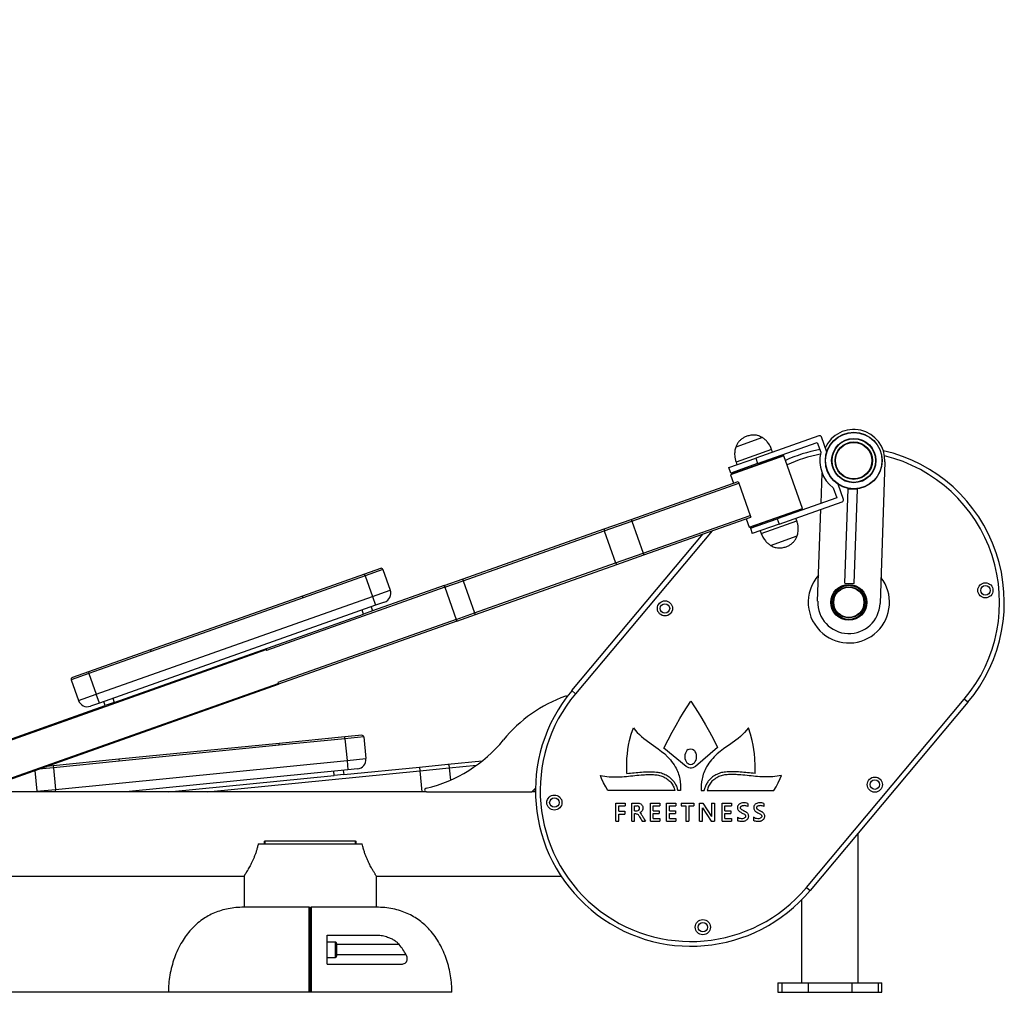
# Model space of a CAD drawing. Units: millimetres. Extents: x -520 to 11285, y 7006 to 11324.
# Drawn here: x 1256 to 2298, y 9192 to 10221 of the extents above; entities that cross this region are included whole.
import ezdxf

# ---------------------------------------------------------------- set-up
doc = ezdxf.new("R2010")
doc.units = ezdxf.units.MM
doc.layers.add('标注层', color=6, linetype='Continuous')
doc.styles.get("Standard").update_dxf_attribs({"font": 'arial.ttf'})
doc.dimstyles.new('1：80', dxfattribs={"dimtxt": 80, "dimasz": 2.5, "dimexe": 1.25, "dimexo": 0.625, "dimtad": 1, "dimdec": 0, "dimdsep": 46, "dimtxsty": 'Standard', "dimcen": 2.5, "dimadec": 0, "dimazin": 0, "dimtfac": 1, "dimtdec": 0, "dimtmove": 0, "dimatfit": 3, "dimfxl": 1, "dimarcsym": 0})

# ---------------------------------------------------------------- blocks, each defined once
blk = doc.blocks.new('*D25')
at = {"layer": 'Defpoints', "color": 0, "transparency": 16777216}
for p in [(853.8, 10828.3), (561.6, 9192), (1595.4, 9192)]:
    blk.add_point(p, dxfattribs=at)
at = {"layer": '标注层', "color": 0, "lineweight": -2, "transparency": 16777216}
for p, q in [((853.2, 10828.3), (560.3, 10828.3)), ((561.6, 10825.8), (561.6, 9194.5)), ((1594.8, 9192), (560.3, 9192))]:
    blk.add_line(p, q, dxfattribs=at)
at = {"layer": '标注层', "color": 0, "transparency": 16777216}
for points in [[(561.2, 10825.8), (562, 10825.8), (561.6, 10828.3)], [(561.2, 9194.5), (562, 9194.5), (561.6, 9192)]]:
    blk.add_solid(points, dxfattribs=at)
at = {"layer": '标注层', "color": 0, "transparency": 16777216, "insert": (520.1, 10010.2), "char_height": 80, "attachment_point": 5, "rotation": 90}
blk.add_mtext('1636', dxfattribs=at)

msp = doc.modelspace()

# ---------------------------------------------------------------- linework, layer by layer
at = {"color": 7, "linetype": 'Continuous', "lineweight": 25}
for p, q in [((2042, 9778.7), (2013.7, 9768.7)), ((2042, 9778.7), (2013.7, 9768.7)), ((2101.7, 9780.6), (2034.8, 9757)), ((2036.8, 9751.3), (2100, 9773.6)), ((2100, 9773.6), (2103.7, 9763.2)), ((2110, 9763.4), (2104.3, 9779.4)), ((2052.7, 9763.3), (2051.7, 9766.1)), ((2006.5, 9747), (2034.8, 9757)), ((2064.6, 9759.6), (2008.1, 9739.5)), ((2008.4, 9740.2), (2064, 9759.9)), ((2014, 9752.8), (2015, 9750)), ((2034.8, 9757), (2036.8, 9751.3)), ((2059.8, 9758.4), (2059.4, 9759.3)), ((2064.6, 9759.6), (2064, 9759.9)), ((2084.3, 9703.9), (2064.6, 9759.6)), ((2171.6, 9753.3), (2166.4, 9603.4)), ((2008.5, 9741.3), (2006.5, 9747)), ((2036.8, 9751.3), (2008.5, 9741.3)), ((2012.3, 9742.6), (2012.6, 9741.7)), ((1903.1, 9692.3), (2016.2, 9732.4)), ((2008.4, 9740.2), (2008.1, 9739.5)), ((2008.1, 9739.5), (2011.2, 9730.6)), ((2016.2, 9732.4), (2016.9, 9730.5)), ((2104, 9709.3), (2105.1, 9741.2)), ((1903.8, 9690.4), (2016.9, 9730.5)), ((2016.9, 9730.5), (2028.9, 9696.5)), ((2116.9, 9725.7), (2120.6, 9715.2)), ((2127.6, 9713.4), (2122, 9729.5)), ((2129.1, 9624.7), (2132.6, 9724.6)), ((2132.6, 9724.6), (2142.5, 9724.3)), ((2139.1, 9624.3), (2142.5, 9724.3)), ((2120.6, 9715.2), (2057.5, 9692.9)), ((2059.5, 9687.2), (2126.4, 9710.9)), ((2027.8, 9683.9), (2084.3, 9703.9)), ((2084, 9703.3), (2028.4, 9683.6)), ((2080.1, 9700.9), (2079.8, 9701.8)), ((2084, 9703.3), (2084.3, 9703.9)), ((2100.4, 9605.7), (2103.8, 9702.9)), ((1874.5, 9682.2), (1903.1, 9692.3)), ((1874.6, 9680.1), (1903.8, 9690.4)), ((1903.1, 9692.3), (1903.8, 9690.4)), ((1903.8, 9690.4), (1915.8, 9656.5)), ((1915.8, 9656.5), (2028.9, 9696.5)), ((1916.5, 9654.6), (2029.6, 9694.6)), ((2024.6, 9692.9), (2027.8, 9683.9)), ((2028.9, 9696.5), (2029.6, 9694.6)), ((2029.2, 9682.8), (2057.5, 9692.9)), ((2057.5, 9692.9), (2059.5, 9687.2)), ((2078.4, 9690.7), (2077.4, 9693.5)), ((1725.1, 9629.3), (1874.5, 9682.2)), ((1725.2, 9627.3), (1874.6, 9680.1)), ((1874.6, 9680.1), (1886.6, 9646.2)), ((2027.8, 9683.9), (2028.4, 9683.6)), ((2029.2, 9682.8), (2031.2, 9677.2)), ((2059.5, 9687.2), (2031.2, 9677.2)), ((2032.6, 9685.1), (2033, 9684.2)), ((2039.7, 9680.2), (2040.7, 9677.4)), ((1840.3, 9511.1), (1979.4, 9676.9)), ((2050.4, 9664.8), (2078.7, 9674.8)), ((2050.4, 9664.8), (2078.7, 9674.8)), ((1886.6, 9646.2), (1915.8, 9656.5)), ((1887.8, 9644.5), (1916.5, 9654.6)), ((1915.8, 9656.5), (1916.5, 9654.6)), ((1637.9, 9640.4), (1620.9, 9634.4)), ((1640.4, 9639.2), (1621.6, 9632.5)), ((1640.4, 9639.2), (1648.1, 9617.5)), ((1737.2, 9593.3), (1886.6, 9646.2)), ((1738.4, 9591.6), (1887.8, 9644.5)), ((1620.9, 9634.4), (1555.1, 9611.1)), ((1621.6, 9632.5), (1555.8, 9609.2)), ((1621.6, 9632.5), (1620.9, 9634.4)), ((1621.6, 9632.5), (1629.3, 9610.8)), ((1705.1, 9622.3), (1725.1, 9629.3)), ((1705.8, 9620.4), (1517.3, 9553.7)), ((1629.3, 9610.8), (1648.1, 9617.5)), ((1705.1, 9622.3), (1629.4, 9595.5)), ((1705.1, 9622.3), (1705.8, 9620.4)), ((1705.8, 9620.4), (1725.2, 9627.3)), ((1705.8, 9620.4), (1717.8, 9586.5)), ((1725.2, 9627.3), (1737.2, 9593.3)), ((2129.1, 9624.7), (2139.1, 9624.3)), ((1337, 9507.4), (1629.3, 9610.8)), ((1555.1, 9611.1), (1394.5, 9554.3)), ((1555.8, 9609.2), (1395.2, 9552.4)), ((1555.8, 9609.2), (1555.1, 9611.1)), ((1629.3, 9610.8), (1632.6, 9601.4)), ((1632.6, 9601.4), (1340.3, 9498)), ((1619.9, 9592.1), (1618.4, 9596.4)), ((1627.9, 9599.7), (1629.4, 9595.5)), ((1642, 9604.7), (1632.6, 9601.4)), ((1356, 9498.7), (1619.9, 9592.1)), ((1717.8, 9586.5), (1529.3, 9519.7)), ((1629.4, 9595.5), (1619.9, 9592.1)), ((1717.8, 9586.5), (1737.2, 9593.3)), ((1717.8, 9586.5), (1718.5, 9584.6)), ((1718.5, 9584.6), (1738.4, 9591.6)), ((1718.5, 9584.6), (1529.9, 9517.9)), ((1196.1, 9441.1), (1516.9, 9554.6)), ((1516.6, 9555.6), (1516.9, 9554.6)), ((1516.9, 9554.6), (1517.3, 9553.7)), ((1394.5, 9554.3), (1328.7, 9531)), ((1395.2, 9552.4), (1329.3, 9529.1)), ((1394.5, 9554.3), (1395.2, 9552.4)), ((1329.3, 9529.1), (1310.5, 9522.4)), ((1328.7, 9531), (1311.7, 9525)), ((1328.7, 9531), (1329.3, 9529.1)), ((1329.3, 9529.1), (1337, 9507.4)), ((1208.7, 9405.3), (1529.6, 9518.8)), ((1209.1, 9404.3), (1529.9, 9517.9)), ((1310.5, 9522.4), (1318.1, 9500.7)), ((1529.3, 9519.7), (1529.6, 9518.8)), ((1529.6, 9518.8), (1529.9, 9517.9)), ((1318.1, 9500.7), (1337, 9507.4)), ((1340.3, 9498), (1337, 9507.4)), ((1354.5, 9503), (1356, 9498.7)), ((1844.1, 9507.9), (1840.3, 9511.1)), ((1195.7, 9442), (1346.6, 9495.4)), ((1340.3, 9498), (1330.9, 9494.6)), ((1346.6, 9495.4), (1345.1, 9499.6)), ((1356, 9498.7), (1346.6, 9495.4)), ((1958.5, 9488), (1962.4, 9494.1)), ((1962.4, 9494.1), (1966.2, 9500)), ((1966.2, 9500), (1970, 9494.1)), ((1970, 9494.1), (1973.8, 9488.1)), ((2088.5, 9302.8), (2255.6, 9502)), ((2259.4, 9498.8), (2092.3, 9299.6)), ((2259.4, 9498.8), (2255.6, 9502)), ((1950.5, 9474.7), (1954.6, 9481.5)), ((1954.6, 9481.5), (1958.5, 9488)), ((1973.8, 9488.1), (1977.7, 9481.7)), ((1977.7, 9481.7), (1981.7, 9474.9)), ((1903.2, 9465), (1905.5, 9471.6)), ((1905.5, 9471.6), (1907.4, 9469.3)), ((1946.4, 9467.2), (1950.5, 9474.7)), ((1981.7, 9474.9), (1985.8, 9467.6)), ((2027.1, 9471.6), (2025.2, 9469.3)), ((2029.3, 9465), (2027.1, 9471.6)), ((1600, 9462.1), (1530.5, 9455.2)), ((1617.9, 9463.9), (1600, 9462.1)), ((1600.2, 9460.1), (1600, 9462.1)), ((1620.1, 9462.1), (1600.2, 9460.1)), ((1620.1, 9462.1), (1622.3, 9439.2)), ((1901.4, 9458.2), (1903.2, 9465)), ((1907.4, 9469.3), (1909.5, 9467)), ((1909.5, 9467), (1911.7, 9464.8)), ((1911.7, 9464.8), (1914, 9462.7)), ((1914, 9462.7), (1916.4, 9460.6)), ((1942.1, 9459.1), (1946.4, 9467.2)), ((1985.8, 9467.6), (1990.1, 9459.6)), ((2018.6, 9462.7), (2016.2, 9460.6)), ((2020.9, 9464.8), (2018.6, 9462.7)), ((2023.1, 9467), (2020.9, 9464.8)), ((2025.2, 9469.3), (2023.1, 9467)), ((2031.2, 9458.2), (2029.3, 9465)), ((1530.5, 9455.2), (1361, 9438.5)), ((1530.7, 9453.3), (1361.2, 9436.5)), ((1530.7, 9453.3), (1530.5, 9455.2)), ((1600.2, 9460.1), (1530.7, 9453.3)), ((1600.2, 9460.1), (1602.4, 9437.2)), ((1899.6, 9448.8), (1900.4, 9453.5)), ((1900.4, 9453.5), (1901.4, 9458.2)), ((1916.4, 9460.6), (1918.9, 9458.7)), ((1918.9, 9458.7), (1924.1, 9454.9)), ((1924.1, 9454.9), (1931.6, 9449.6)), ((1937.7, 9450.3), (1942.1, 9459.1)), ((1961.4, 9430.9), (1937.7, 9450.3)), ((1994.5, 9450.8), (1971.1, 9431)), ((1990.1, 9459.6), (1994.5, 9450.8)), ((2008.4, 9454.9), (2000.9, 9449.6)), ((2013.7, 9458.7), (2008.4, 9454.9)), ((2016.2, 9460.6), (2013.7, 9458.7)), ((2032.2, 9453.5), (2031.2, 9458.2)), ((2033, 9448.8), (2032.2, 9453.5)), ((1898.5, 9439.4), (1899, 9444.1)), ((1899, 9444.1), (1899.6, 9448.8)), ((1931.6, 9449.6), (1935.2, 9446.9)), ((1935.2, 9446.9), (1938.5, 9444.1)), ((1938.5, 9444.1), (1941.6, 9441.1)), ((1941.6, 9441.1), (1943.1, 9439.5)), ((1959.9, 9443.2), (1959.7, 9441.3)), ((1959.7, 9441.3), (1959.9, 9439.4)), ((1960.4, 9444.9), (1959.9, 9443.2)), ((1961.1, 9446.5), (1960.4, 9444.9)), ((1962.1, 9447.7), (1961.1, 9446.5)), ((1963.3, 9448.7), (1962.1, 9447.7)), ((1963.3, 9448.7), (1964.6, 9449.3)), ((1964.6, 9449.3), (1966, 9449.6)), ((1966, 9449.6), (1967.5, 9449.3)), ((1967.5, 9449.3), (1968.8, 9448.7)), ((1968.8, 9448.7), (1970, 9447.7)), ((1970, 9447.7), (1970.9, 9446.5)), ((1971.7, 9444.9), (1970.9, 9446.5)), ((1972.1, 9443.2), (1971.7, 9444.9)), ((1972.3, 9441.3), (1972.1, 9443.2)), ((1972.1, 9439.4), (1972.3, 9441.3)), ((1990.9, 9441.1), (1989.4, 9439.5)), ((1994.1, 9444.1), (1990.9, 9441.1)), ((1997.4, 9446.9), (1994.1, 9444.1)), ((2000.9, 9449.6), (1997.4, 9446.9)), ((2033.6, 9444.1), (2033, 9448.8)), ((2034, 9439.4), (2033.6, 9444.1)), ((1291.5, 9431.6), (1284, 9430.9)), ((1361, 9438.5), (1291.5, 9431.6)), ((1291.5, 9431.6), (1291.7, 9429.6)), ((1361.2, 9436.5), (1291.7, 9429.6)), ((1291.7, 9429.6), (1293.9, 9406.7)), ((1293.9, 9406.7), (1602.4, 9437.2)), ((1361, 9438.5), (1361.2, 9436.5)), ((1598.9, 9422.3), (1678.9, 9430.2)), ((1602.4, 9437.2), (1622.3, 9439.2)), ((1602.4, 9437.2), (1603.4, 9427.3)), ((1678.9, 9430.2), (1709.2, 9433.2)), ((1678.9, 9430.2), (1679.3, 9426.3)), ((1709.2, 9433.2), (1745.5, 9436.8)), ((1898.3, 9431.6), (1898.5, 9439.4)), ((1898.5, 9423.5), (1898.3, 9431.6)), ((1943.1, 9439.5), (1944.6, 9437.9)), ((1944.6, 9437.9), (1945.9, 9436.2)), ((1945.9, 9436.2), (1947.2, 9434.4)), ((1947.2, 9434.4), (1948.5, 9432.5)), ((1948.5, 9432.5), (1949.7, 9430.6)), ((1949.7, 9430.6), (1950.5, 9429)), ((1959.9, 9439.4), (1960.4, 9437.7)), ((1960.4, 9437.7), (1961.1, 9436.1)), ((1961.1, 9436.1), (1962.1, 9434.9)), ((1962.7, 9430), (1961.4, 9430.9)), ((1962.1, 9434.9), (1963.3, 9433.9)), ((1964, 9429.5), (1962.7, 9430)), ((1963.3, 9433.9), (1964.6, 9433.3)), ((1965.5, 9429.2), (1964, 9429.5)), ((1964.6, 9433.3), (1966, 9433)), ((1966, 9433), (1967.5, 9433.3)), ((1968.4, 9429.5), (1967, 9429.2)), ((1967.5, 9433.3), (1968.8, 9433.9)), ((1969.8, 9430.1), (1968.4, 9429.5)), ((1968.8, 9433.9), (1970, 9434.9)), ((1971.1, 9431), (1969.8, 9430.1)), ((1970, 9434.9), (1970.9, 9436.1)), ((1970.9, 9436.1), (1971.7, 9437.7)), ((1971.7, 9437.7), (1972.1, 9439.4)), ((1982.9, 9430.6), (1982, 9429)), ((1984.1, 9432.5), (1982.9, 9430.6)), ((1985.3, 9434.4), (1984.1, 9432.5)), ((1986.6, 9436.2), (1985.3, 9434.4)), ((1988, 9437.9), (1986.6, 9436.2)), ((1989.4, 9439.5), (1988, 9437.9)), ((2034.3, 9431.6), (2034, 9439.4)), ((2034.1, 9423.5), (2034.3, 9431.6)), ((1271.9, 9426.6), (1274, 9404.7)), ((1603.4, 9427.3), (1368.3, 9404)), ((1413.9, 9404), (1588.9, 9421.3)), ((1588.9, 9421.3), (1588.5, 9425.8)), ((1598.9, 9422.3), (1588.9, 9421.3)), ((1598.4, 9426.8), (1598.9, 9422.3)), ((1613.4, 9428.3), (1603.4, 9427.3)), ((1679.3, 9426.3), (1710.6, 9429.4)), ((1871.8, 9418.2), (1870.5, 9421.5)), ((1950.5, 9429), (1951.3, 9427.4)), ((1951.3, 9427.4), (1952.1, 9425.8)), ((1952.1, 9425.8), (1952.7, 9424.2)), ((1952.7, 9424.2), (1953.2, 9422.6)), ((1953.2, 9422.6), (1953.7, 9421)), ((1953.7, 9421), (1954.1, 9419.4)), ((1954.1, 9419.4), (1954.4, 9417.8)), ((1967, 9429.2), (1965.5, 9429.2)), ((1978.5, 9419.4), (1978.1, 9417.8)), ((1978.9, 9421), (1978.5, 9419.4)), ((1979.3, 9422.6), (1978.9, 9421)), ((1979.9, 9424.2), (1979.3, 9422.6)), ((1980.5, 9425.8), (1979.9, 9424.2)), ((1981.2, 9427.4), (1980.5, 9425.8)), ((1982, 9429), (1981.2, 9427.4)), ((2060.8, 9418.2), (2062.1, 9421.5)), ((1873.9, 9413.7), (1871.8, 9418.2)), ((1876.2, 9409.4), (1873.9, 9413.7)), ((1878.5, 9405.3), (1876.2, 9409.4)), ((1954.4, 9417.8), (1954.9, 9414.7)), ((1954.9, 9414.7), (1955.2, 9411.6)), ((1955.2, 9411.6), (1955.4, 9408.4)), ((1977.3, 9411.6), (1977.2, 9408.4)), ((1977.6, 9414.7), (1977.3, 9411.6)), ((1978.1, 9417.8), (1977.6, 9414.7)), ((2054, 9405.3), (2056.4, 9409.4)), ((2056.4, 9409.4), (2058.7, 9413.7)), ((2058.7, 9413.7), (2060.8, 9418.2)), ((1686.5, 9404), (1208.2, 9404)), ((1274, 9404.7), (1293.9, 9406.7)), ((1274.1, 9404), (1274, 9404.7)), ((1686.5, 9404), (1797.8, 9404)), ((1797.8, 9404), (1801.8, 9408)), ((1801.8, 9404), (1797.8, 9404)), ((1949.3, 9405.3), (1878.5, 9405.3)), ((1955.4, 9405.3), (1952.3, 9405.3)), ((1955.4, 9408.4), (1955.4, 9405.3)), ((1977.2, 9408.4), (1977.1, 9405.3)), ((1977.1, 9405.3), (1980.2, 9405.3)), ((1983.3, 9405.3), (2054, 9405.3)), ((1887, 9392.1), (1896.8, 9392.1)), ((1887, 9373), (1887, 9392.1)), ((1890, 9389.1), (1896.8, 9389.1)), ((1890, 9383.5), (1890, 9389.1)), ((1896.8, 9392.1), (1896.8, 9389.1)), ((1903.7, 9392.1), (1909.5, 9392.1)), ((1903.7, 9373), (1903.7, 9392.1)), ((1906.7, 9384), (1906.7, 9389.1)), ((1906.7, 9389.1), (1909.5, 9389.1)), ((1923.4, 9392.1), (1933.3, 9392.1)), ((1923.4, 9373), (1923.4, 9392.1)), ((1926.4, 9389.1), (1933.3, 9389.1)), ((1926.4, 9384), (1926.4, 9389.1)), ((1933.3, 9392.1), (1933.3, 9389.1)), ((1940.6, 9392.1), (1950.4, 9392.1)), ((1940.6, 9373), (1940.6, 9392.1)), ((1943.6, 9384), (1943.6, 9389.1)), ((1943.6, 9389.1), (1950.4, 9389.1)), ((1950.4, 9392.1), (1950.4, 9389.1)), ((1955.8, 9392.1), (1969.3, 9392.1)), ((1955.8, 9392.1), (1955.8, 9389.1)), ((1955.8, 9389.1), (1961, 9389.1)), ((1961, 9389.1), (1961, 9373)), ((1964, 9389.1), (1964, 9373)), ((1964, 9389.1), (1969.3, 9389.1)), ((1969.3, 9392.1), (1969.3, 9389.1)), ((1975.5, 9392.1), (1978.9, 9392.1)), ((1975.5, 9373), (1975.5, 9392.1)), ((1978.9, 9392.1), (1988.1, 9377.9)), ((1988.1, 9392.1), (1991.1, 9392.1)), ((1988.1, 9392.1), (1988.1, 9377.9)), ((1991.1, 9392.1), (1991.1, 9373)), ((1999.2, 9392.1), (2009.1, 9392.1)), ((1999.2, 9373), (1999.2, 9392.1)), ((2002.2, 9384), (2002.2, 9389.1)), ((2002.2, 9389.1), (2009.1, 9389.1)), ((2009.1, 9392.1), (2009.1, 9389.1)), ((2026.4, 9391.7), (2026.4, 9388.6)), ((2043.6, 9391.7), (2043.6, 9388.6)), ((1890, 9383.5), (1896.3, 9383.5)), ((1890, 9373), (1890, 9380.5)), ((1890, 9380.5), (1896.3, 9380.5)), ((1896.3, 9383.5), (1896.3, 9380.5)), ((1906.7, 9384), (1909.5, 9384)), ((1906.7, 9373), (1906.7, 9381)), ((1906.7, 9381), (1907.8, 9381)), ((1926.4, 9384), (1932.7, 9384)), ((1926.4, 9376), (1926.4, 9381)), ((1926.4, 9381), (1932.7, 9381)), ((1932.7, 9384), (1932.7, 9381)), ((1943.6, 9384), (1949.9, 9384)), ((1943.6, 9376), (1943.6, 9381)), ((1943.6, 9381), (1949.9, 9381)), ((1949.9, 9384), (1949.9, 9381)), ((1978.5, 9373), (1978.5, 9387.3)), ((1978.5, 9387.3), (1987.7, 9373)), ((2002.2, 9384), (2008.6, 9384)), ((2002.2, 9376), (2002.2, 9381)), ((2002.2, 9381), (2008.6, 9381)), ((2008.6, 9384), (2008.6, 9381)), ((1887, 9373), (1890, 9373)), ((1903.7, 9373), (1906.7, 9373)), ((1914.7, 9373), (1914.7, 9373)), ((1914.7, 9373), (1918.2, 9373)), ((1917.3, 9374.5), (1918.2, 9373)), ((1923.4, 9373), (1933.3, 9373)), ((1926.4, 9376), (1933.3, 9376)), ((1933.3, 9376), (1933.3, 9373)), ((1940.6, 9373), (1950.4, 9373)), ((1943.6, 9376), (1950.4, 9376)), ((1950.4, 9376), (1950.4, 9373)), ((1961, 9373), (1964, 9373)), ((1975.5, 9373), (1978.5, 9373)), ((1987.7, 9373), (1991.1, 9373)), ((1999.2, 9373), (2009.1, 9373)), ((2002.2, 9376), (2009.1, 9376)), ((2009.1, 9376), (2009.1, 9373)), ((2015.5, 9377.1), (2015.5, 9373.6)), ((2032.6, 9377.1), (2032.6, 9373.6)), ((2143.4, 9202), (2143.4, 9360.5)), ((1508.4, 9349), (1618.5, 9349)), ((1514.6, 9352), (1514.6, 9349)), ((1514.6, 9352), (1515.3, 9352)), ((1515.3, 9352), (1515.3, 9349)), ((1611.5, 9352), (1515.3, 9352)), ((1611.5, 9349), (1611.5, 9352)), ((1611.5, 9352), (1612.2, 9352)), ((1612.2, 9349), (1612.2, 9352)), ((1183.4, 9315), (1493.4, 9315)), ((1493.4, 9315), (1493.4, 9282)), ((1633.4, 9282), (1633.4, 9315)), ((1633.4, 9315), (1828.8, 9315)), ((2088.5, 9302.8), (2092.3, 9299.6)), ((2083.4, 9289.8), (2083.4, 9202)), ((1562.4, 9282), (1493.4, 9282)), ((1563.4, 9281), (1563.4, 9277)), ((1633.4, 9282), (1564.4, 9282)), ((1581.3, 9252.5), (1634.5, 9252.5)), ((1590.1, 9245), (1581.3, 9245)), ((1591.3, 9241), (1591.3, 9237)), ((1591.3, 9241), (1591.3, 9241)), ((1591.3, 9237), (1591.3, 9241)), ((1591.3, 9237), (1591.3, 9233)), ((1591.3, 9233), (1591.3, 9237)), ((1591.3, 9237), (1591.3, 9237)), ((1591.3, 9233), (1591.3, 9233)), ((1581.3, 9229), (1590.1, 9229)), ((1581.3, 9221.7), (1659.1, 9221.7)), ((2058.4, 9202), (2058.4, 9192)), ((2058.4, 9202), (2062.4, 9202)), ((2062.4, 9202), (2062.4, 9192)), ((2062.4, 9202), (2090.2, 9202)), ((2090.2, 9202), (2090.2, 9192)), ((2090.2, 9202), (2136.6, 9202)), ((2136.6, 9202), (2136.6, 9192)), ((2136.6, 9202), (2164.4, 9202)), ((2164.4, 9202), (2164.4, 9192)), ((2164.4, 9202), (2168.4, 9202)), ((2168.4, 9192), (2168.4, 9202)), ((1562.3, 9192), (1413.4, 9192)), ((1563.3, 9192), (1562.3, 9192)), ((1564.3, 9192), (1563.3, 9192)), ((1713.4, 9192), (1564.3, 9192)), ((2058.4, 9192), (2062.4, 9192)), ((2062.4, 9192), (2090.2, 9192)), ((2090.2, 9192), (2136.6, 9192)), ((2136.6, 9192), (2164.4, 9192)), ((2164.4, 9192), (2168.4, 9192))]:
    msp.add_line(p, q, dxfattribs=at)
at = {"color": 8, "linetype": 'Continuous', "lineweight": 25}
for p, q in [((2051.7, 9766.1), (2014, 9752.8)), ((2040.7, 9677.4), (2078.4, 9690.7)), ((1988.7, 9680.2), (1844.1, 9507.9)), ((1291.7, 9429.6), (1276.2, 9428.1)), ((1710.6, 9429.4), (1739.4, 9432.2)), ((1454.6, 9404), (1679.3, 9426.3)), ((1679.3, 9426.3), (1681.5, 9404)), ((1710.6, 9429.4), (1711.9, 9416.5)), ((1294.2, 9404), (1293.9, 9406.7)), ((1799.8, 9406), (1801.8, 9406.2)), ((1591.3, 9243.8), (1591.3, 9243.7)), ((1657.6, 9242.5), (1591.3, 9242.5)), ((1664.9, 9231.7), (1591.3, 9231.7))]:
    msp.add_line(p, q, dxfattribs=at)
at = {"color": 7, "linetype": 'Continuous', "lineweight": 25, "flags": 128}
for points in [[(1709.2, 9433.2), (1709.4, 9433.2), (1709.6, 9433), (1709.8, 9432.6), (1710, 9432.1), (1710.2, 9431.6), (1710.4, 9430.9), (1710.5, 9430.1), (1710.6, 9429.4)], [(1581.3, 9245), (1581.3, 9246.3), (1581.3, 9248), (1581.3, 9249.5), (1581.3, 9250.8), (1581.3, 9251.7), (1581.3, 9252.3), (1581.3, 9252.5)], [(1591.3, 9230.3), (1591.3, 9230.3), (1591.3, 9230.6), (1591.3, 9231.2), (1591.3, 9232.1), (1591.3, 9233.3), (1591.3, 9234.7), (1591.3, 9236.2), (1591.3, 9237.8), (1591.3, 9239.3), (1591.3, 9240.7), (1591.3, 9241.9), (1591.3, 9242.9), (1591.3, 9243.5), (1591.3, 9243.8), (1591.3, 9243.8)], [(1591.3, 9243.7), (1591.3, 9243.7), (1591.3, 9243.2), (1591.3, 9242.4), (1591.3, 9241.4), (1591.3, 9240.1), (1591.3, 9238.6), (1591.3, 9237)], [(1591.3, 9237), (1591.3, 9235.5), (1591.3, 9234), (1591.3, 9232.7), (1591.3, 9231.6), (1591.3, 9230.8), (1591.3, 9230.7)], [(1581.3, 9221.7), (1581.3, 9221.9), (1581.3, 9222.5), (1581.3, 9223.4), (1581.3, 9224.6), (1581.3, 9226.1), (1581.3, 9227.9), (1581.3, 9229)]]:
    msp.add_lwpolyline(points, dxfattribs=at)
at = {"color": 8, "linetype": 'Continuous', "lineweight": 25, "flags": 128}
for points in [[(1590.1, 9237), (1590.1, 9238.7), (1590.1, 9240.4), (1590.1, 9241.9), (1590.1, 9243.1), (1590.1, 9244.1), (1590.1, 9244.7), (1590.1, 9245), (1590.1, 9245)], [(1590.1, 9229), (1590.1, 9229), (1590.1, 9229.3), (1590.1, 9230), (1590.1, 9230.9), (1590.1, 9232.2), (1590.1, 9233.7), (1590.1, 9235.3), (1590.1, 9237)], [(1591.3, 9230.7), (1591.3, 9230.4), (1591.3, 9230.3)]]:
    msp.add_lwpolyline(points, dxfattribs=at)
at = {"color": 7, "linetype": 'Continuous', "lineweight": 25}
for centre, radius in [((2138.6, 9754.4), 30), ((2138.6, 9754.4), 29.8), ((2138.6, 9754.4), 23.4), ((2138.6, 9754.4), 23), ((2138.6, 9754.4), 19.8), ((2138.6, 9754.4), 19.5), ((2138.6, 9754.4), 19.3), ((2133.4, 9604.5), 19), ((2133.4, 9604.5), 18), ((2133.4, 9604.5), 16.5), ((2133.4, 9604.5), 16), ((2277.9, 9617.2), 8), ((2277.9, 9617.2), 5), ((1938.8, 9598.1), 8), ((1938.8, 9598.1), 5), ((2160.9, 9411.7), 8), ((2160.9, 9411.7), 5), ((1821.8, 9392.7), 8), ((1821.8, 9392.7), 5), ((1978.9, 9260.9), 8), ((1978.9, 9260.9), 5)]:
    msp.add_circle(centre, radius, dxfattribs=at)
for centre, radius, start, end in [((2138.6, 9754.4), 33, 358.0217, 156.1432), ((2102.4, 9778.8), 2, 19.4849, 109.4849), ((2133.4, 9604.5), 164.5, 100.7838, 114.0576), ((2138.6, 9754.4), 36, 165.9276, 233.0423), ((2133.4, 9604.5), 164.5, 320, 77.1931), ((2125.7, 9712.8), 2, 289.4849, 19.4849), ((1876.7, 9681.4), 2.37, 159.2526, 210.8267), ((1638.5, 9638.5), 2, 19.4849, 109.4849), ((1889, 9646.5), 2.37, 188.1432, 239.7173), ((1727.3, 9628.5), 2.37, 159.2526, 210.8267), ((2133.4, 9604.5), 43, 138.1465, 230), ((2133.4, 9604.5), 43, 230, 37.897), ((1638.7, 9614.1), 10, 289.4849, 19.4849), ((2133.4, 9604.5), 33, 178.0217, 358.0217), ((1739.6, 9593.7), 2.37, 188.1432, 239.7173), ((1312.4, 9523.1), 2, 109.4849, 199.4849), ((1884, 9364), 150, 109.6922, 140.7035), ((1966.3, 9405.3), 164.5, 140, 320), ((1966.3, 9405.3), 159.5, 140, 320), ((1834.2, 9503.4), 2, 53.079, 109.6922), ((1327.6, 9504.1), 10, 199.4849, 289.4849), ((1618.1, 9461.9), 2, 5.6517, 95.6517), ((1651.9, 9554), 150, 283.1736, 320.7035), ((1612.4, 9438.2), 10, 275.6517, 5.6517), ((1686.5, 9406), 2, 103.1736, 270), ((1909.5, 9386.6), 2.54, 270, 90), ((1914.7, 9373), 3, 30.6537, 30.8651)]:
    msp.add_arc(centre, radius, start, end, dxfattribs=at)
at = {"color": 8, "linetype": 'Continuous', "lineweight": 25}
for start, end in [(100.9114, 114.2013), (320, 76.2948)]:
    msp.add_arc((2133.4, 9604.5), 159.5, start, end, dxfattribs=at)
at = {"color": 7, "linetype": 'Continuous', "lineweight": 25}
for points, knots in [([(2025.5, 9780.2), (2024.4, 9779.7), (2022.2, 9778.9), (2019.4, 9777), (2017, 9774.7), (2015, 9771.9), (2014.1, 9769.8), (2013.7, 9768.7)], [0, 0, 0, 0, 0.213601, 0.409236, 0.592446, 0.798714, 1, 1, 1, 1]), ([(2042, 9778.7), (2040.7, 9779.4), (2038, 9780.8), (2033.7, 9781.6), (2029.5, 9781.4), (2026.9, 9780.6), (2025.5, 9780.2)], [0, 0, 0, 0, 0.256824, 0.52401, 0.750221, 1, 1, 1, 1]), ([(2051.7, 9766.1), (2051.2, 9767.5), (2050, 9770.3), (2047.6, 9773.7), (2044.9, 9776.6), (2043, 9778), (2042, 9778.7)], [0, 0, 0, 0, 0.271823, 0.552685, 0.775927, 1, 1, 1, 1]), ([(2013.7, 9768.7), (2013.3, 9767.2), (2012.5, 9764.2), (2012.5, 9759.9), (2013, 9756.1), (2013.7, 9753.9), (2014, 9752.8)], [0, 0, 0, 0, 0.284865, 0.5681, 0.787315, 1, 1, 1, 1]), ([(2078.7, 9674.8), (2079.1, 9676.3), (2079.9, 9679.2), (2079.9, 9683.5), (2079.4, 9687.4), (2078.7, 9689.6), (2078.4, 9690.7)], [0, 0, 0, 0, 0.284865, 0.5681, 0.787315, 1, 1, 1, 1]), ([(2040.7, 9677.4), (2041.2, 9676), (2042.4, 9673.2), (2044.8, 9669.8), (2047.5, 9666.9), (2049.4, 9665.5), (2050.4, 9664.8)], [0, 0, 0, 0, 0.271823, 0.552685, 0.775927, 1, 1, 1, 1]), ([(2066.9, 9663.3), (2068, 9663.7), (2070.2, 9664.6), (2073, 9666.5), (2075.4, 9668.8), (2077.4, 9671.6), (2078.3, 9673.7), (2078.7, 9674.8)], [0, 0, 0, 0, 0.213601, 0.409236, 0.592446, 0.798714, 1, 1, 1, 1]), ([(2050.4, 9664.8), (2051.7, 9664.1), (2054.4, 9662.7), (2058.7, 9661.9), (2062.9, 9662.1), (2065.5, 9662.9), (2066.9, 9663.3)], [0, 0, 0, 0, 0.256824, 0.52401, 0.750221, 1, 1, 1, 1]), ([(1870.5, 9421.5), (1873.5, 9420.9), (1879.6, 9419.8), (1888.8, 9419.7), (1897.9, 9420.3), (1906.9, 9421.4), (1914.6, 9422), (1921.2, 9422.4), (1926.6, 9422.3), (1931.9, 9421.9), (1936.8, 9420.3), (1941.2, 9417.8), (1945, 9414.4), (1947.9, 9410.2), (1948.8, 9407), (1949.3, 9405.3)], [0, 0, 0, 0, 0.10678, 0.212784, 0.318047, 0.421553, 0.523402, 0.586565, 0.649343, 0.709783, 0.768056, 0.826669, 0.884461, 0.942001, 1, 1, 1, 1]), ([(1898.5, 9423.5), (1901.1, 9423.8), (1906.3, 9424.3), (1914.1, 9425), (1922, 9425.4), (1929, 9425.3), (1935.1, 9424.2), (1940.1, 9422.1), (1944.2, 9419.3), (1947.3, 9416.2), (1949.6, 9412.9), (1951.4, 9409.2), (1952, 9406.6), (1952.3, 9405.3)], [0, 0, 0, 0, 0.123184, 0.246984, 0.370788, 0.495291, 0.579249, 0.663338, 0.747385, 0.810633, 0.873888, 0.937197, 1, 1, 1, 1]), ([(2034.1, 9423.5), (2031.5, 9423.8), (2026.3, 9424.3), (2018.5, 9425), (2010.6, 9425.4), (2003.6, 9425.3), (1997.4, 9424.2), (1992.5, 9422.1), (1988.4, 9419.3), (1985.2, 9416.2), (1982.9, 9412.9), (1981.2, 9409.2), (1980.5, 9406.6), (1980.2, 9405.3)], [0, 0, 0, 0, 0.123184, 0.246984, 0.370788, 0.495291, 0.579249, 0.663338, 0.747385, 0.810633, 0.873888, 0.937197, 1, 1, 1, 1]), ([(2062.1, 9421.5), (2059, 9420.9), (2053, 9419.8), (2043.7, 9419.7), (2034.6, 9420.3), (2025.7, 9421.4), (2018, 9422), (2011.4, 9422.4), (2006, 9422.3), (2000.7, 9421.9), (1995.8, 9420.3), (1991.3, 9417.8), (1987.6, 9414.4), (1984.7, 9410.2), (1983.8, 9407), (1983.3, 9405.3)], [0, 0, 0, 0, 0.10678, 0.212784, 0.318047, 0.421553, 0.523402, 0.586565, 0.649343, 0.709783, 0.768056, 0.826669, 0.884461, 0.942001, 1, 1, 1, 1]), ([(1909.5, 9392.1), (1910.1, 9392.1), (1911.4, 9392), (1913.2, 9391.4), (1914.6, 9390.2), (1915.4, 9388.4), (1915.5, 9386.5), (1915.1, 9384.7), (1914, 9383.1), (1912.9, 9382.5), (1912.3, 9382.2)], [0, 0, 0, 0, 0.1250942, 0.2494578, 0.3748846, 0.4993178, 0.6252745, 0.7497812, 0.875121, 1, 1, 1, 1]), ([(2026.4, 9391.7), (2025.7, 9392), (2024.2, 9392.5), (2021.9, 9392.4), (2019.8, 9392.2), (2017.9, 9391.5), (2016.6, 9390.4), (2015.6, 9388.8), (2015.4, 9387), (2015.8, 9385.3), (2016.8, 9383.8), (2018.3, 9382.8), (2019.8, 9382), (2021.3, 9381.2), (2022.7, 9380.6), (2023.6, 9379.8), (2024, 9379), (2024.2, 9378.2), (2023.9, 9377.2), (2023.1, 9376.4), (2021.7, 9375.7), (2019.8, 9375.5), (2017.4, 9375.8), (2016.1, 9376.7), (2015.5, 9377.1)], [0, 0, 0, 0, 0.062259, 0.124847, 0.187195, 0.2342, 0.281452, 0.32827, 0.375222, 0.422398, 0.468918, 0.516169, 0.562894, 0.609571, 0.656869, 0.679982, 0.703623, 0.72763, 0.750788, 0.782203, 0.813327, 0.875595, 0.937865, 1, 1, 1, 1]), ([(2026.4, 9388.6), (2025.8, 9388.8), (2024.6, 9389.3), (2022.8, 9389.5), (2021.3, 9389.4), (2020.1, 9389.1), (2019.4, 9388.8), (2018.9, 9388.3), (2018.6, 9388), (2018.5, 9387.6), (2018.5, 9387.1), (2018.6, 9386.5), (2019.1, 9385.9), (2020.1, 9385.2), (2021.2, 9384.6), (2022.3, 9384.1), (2023.2, 9383.6), (2024.4, 9383.1), (2025.6, 9382.2), (2026.5, 9380.9), (2027, 9379.5), (2027.2, 9378), (2026.9, 9376.4), (2026, 9375), (2024.9, 9374.1), (2023.9, 9373.4), (2022.9, 9373), (2021.4, 9372.6), (2019.6, 9372.5), (2017.4, 9372.8), (2016.1, 9373.3), (2015.5, 9373.6)], [0, 0, 0, 0, 0.057239, 0.098377, 0.147571, 0.176304, 0.20066, 0.21461, 0.22562, 0.234273, 0.250989, 0.26639, 0.279382, 0.313378, 0.35977, 0.384166, 0.407689, 0.440543, 0.491636, 0.529424, 0.566514, 0.605441, 0.651464, 0.699722, 0.734325, 0.765283, 0.795766, 0.825067, 0.886204, 0.942748, 1, 1, 1, 1]), ([(2043.6, 9391.7), (2042.9, 9392), (2041.4, 9392.5), (2039, 9392.4), (2036.9, 9392.2), (2035.1, 9391.5), (2033.7, 9390.4), (2032.8, 9388.8), (2032.6, 9387), (2032.9, 9385.3), (2034, 9383.8), (2035.4, 9382.8), (2036.9, 9382), (2038.5, 9381.2), (2039.8, 9380.6), (2040.7, 9379.8), (2041.1, 9379), (2041.3, 9378.2), (2041.1, 9377.2), (2040.2, 9376.4), (2038.9, 9375.7), (2036.9, 9375.5), (2034.6, 9375.8), (2033.3, 9376.7), (2032.6, 9377.1)], [0, 0, 0, 0, 0.062259, 0.124847, 0.187195, 0.2342, 0.281452, 0.32827, 0.375222, 0.422398, 0.468918, 0.516169, 0.562894, 0.609571, 0.656869, 0.679982, 0.703623, 0.72763, 0.750788, 0.782203, 0.813327, 0.875595, 0.937865, 1, 1, 1, 1]), ([(2043.6, 9388.6), (2042.9, 9388.8), (2041.8, 9389.3), (2040, 9389.5), (2038.5, 9389.4), (2037.2, 9389.1), (2036.5, 9388.8), (2036, 9388.3), (2035.8, 9388), (2035.7, 9387.6), (2035.7, 9387.1), (2035.8, 9386.5), (2036.3, 9385.9), (2037.2, 9385.2), (2038.4, 9384.6), (2039.4, 9384.1), (2040.3, 9383.6), (2041.5, 9383.1), (2042.7, 9382.2), (2043.6, 9380.9), (2044.1, 9379.5), (2044.3, 9378), (2044, 9376.4), (2043.1, 9375), (2042.1, 9374.1), (2041.1, 9373.4), (2040, 9373), (2038.6, 9372.6), (2036.7, 9372.5), (2034.6, 9372.8), (2033.3, 9373.3), (2032.6, 9373.6)], [0, 0, 0, 0, 0.057239, 0.098377, 0.147571, 0.176304, 0.20066, 0.21461, 0.22562, 0.234273, 0.250989, 0.26639, 0.279382, 0.313378, 0.35977, 0.384166, 0.407689, 0.440543, 0.491636, 0.529424, 0.566514, 0.605441, 0.651464, 0.699722, 0.734325, 0.765283, 0.795766, 0.825067, 0.886204, 0.942748, 1, 1, 1, 1]), ([(1907.8, 9381), (1908.3, 9381), (1909.2, 9380.9), (1910.4, 9380), (1911.2, 9378.9), (1912.6, 9376.5), (1913.8, 9374.6), (1914.7, 9373)], [0, 0, 0, 0, 0.1244911, 0.2488316, 0.3739868, 0.4991821, 1, 1, 1, 1]), ([(1912.3, 9382.2), (1912.8, 9381.7), (1913.6, 9380.7), (1914.5, 9379.1), (1915.7, 9377.1), (1916.6, 9375.6), (1917.3, 9374.5)], [0, 0, 0, 0, 0.2390412, 0.4255287, 0.5960287, 1, 1, 1, 1]), ([(1508.4, 9349), (1508.1, 9347.8), (1507.6, 9345.4), (1506.6, 9342), (1505.5, 9338.6), (1504.3, 9335.5), (1503, 9332.5), (1501.7, 9329.7), (1500.4, 9327.1), (1499.1, 9324.7), (1497.9, 9322.4), (1496.7, 9320.3), (1495.6, 9318.5), (1494.7, 9317.1), (1494.1, 9316.1), (1493.7, 9315.4), (1493.4, 9315.1), (1493.4, 9315.1), (1493.4, 9315.1)], [0, 0, 0, 0, 0.0614, 0.123347, 0.186832, 0.25078, 0.312153, 0.373884, 0.436713, 0.499924, 0.56707, 0.634742, 0.704225, 0.774412, 0.834359, 0.895427, 0.957088, 1, 1, 1, 1]), ([(1633.4, 9315.1), (1633.4, 9315), (1633.4, 9315), (1633.2, 9315.3), (1632.8, 9316), (1632, 9317.2), (1631.1, 9318.7), (1630, 9320.5), (1628.7, 9322.8), (1627.2, 9325.5), (1625.6, 9328.7), (1623.9, 9332.3), (1622.6, 9335.4), (1621.3, 9338.8), (1620.1, 9342.4), (1619.1, 9345.8), (1618.6, 9348.1), (1618.5, 9349)], [0, 0, 0, 0, 0.019992, 0.071903, 0.17752, 0.231324, 0.283495, 0.389287, 0.442958, 0.501803, 0.621077, 0.681584, 0.748114, 0.815115, 0.883731, 0.952991, 1, 1, 1, 1]), ([(1493.4, 9282), (1490.5, 9281.9), (1484.9, 9281.8), (1476.8, 9280.6), (1469.2, 9278.7), (1462.1, 9276.2), (1455.5, 9273), (1449.1, 9269.1), (1443, 9264.2), (1437.2, 9258.6), (1432.1, 9252.3), (1427.4, 9245.2), (1423.1, 9237.2), (1419.5, 9228.4), (1416.8, 9219.4), (1414.8, 9210.2), (1413.6, 9201.1), (1413.5, 9195), (1413.4, 9192)], [0, 0, 0, 0, 0.0642, 0.124908, 0.18273, 0.238245, 0.291988, 0.344432, 0.405109, 0.465062, 0.524661, 0.584125, 0.654847, 0.725445, 0.795682, 0.865182, 0.933468, 1, 1, 1, 1]), ([(1562.3, 9192), (1562.3, 9193.3), (1562.3, 9196.3), (1562.3, 9201.6), (1562.3, 9207.2), (1562.3, 9212.5), (1562.3, 9216.8), (1562.3, 9220.8), (1562.3, 9225.1), (1562.3, 9231.4), (1562.3, 9237.6), (1562.3, 9245.1), (1562.3, 9251.2), (1562.3, 9257.2), (1562.3, 9261.2), (1562.3, 9265.2), (1562.3, 9268.7), (1562.3, 9272.1), (1562.3, 9274.7), (1562.3, 9277.2), (1562.4, 9279.6), (1562.4, 9281), (1562.4, 9281.6), (1562.4, 9282), (1562.4, 9282), (1562.4, 9282)], [0, 0, 0, 0, 0.0293, 0.066013, 0.117606, 0.155351, 0.18564, 0.216004, 0.246561, 0.285214, 0.363047, 0.3975, 0.473779, 0.523843, 0.5687, 0.597204, 0.654632, 0.693569, 0.738382, 0.778396, 0.836148, 0.905909, 0.935212, 0.964617, 1, 1, 1, 1]), ([(1562.4, 9282), (1562.5, 9282), (1562.7, 9282), (1563, 9281.8), (1563.2, 9281.6), (1563.4, 9281.3), (1563.4, 9281.1), (1563.4, 9281)], [0, 0, 0, 0, 0.214688, 0.429377, 0.644054, 0.858736, 1, 1, 1, 1]), ([(1563.3, 9192), (1563.3, 9193.3), (1563.3, 9197.3), (1563.3, 9202.5), (1563.3, 9209.1), (1563.3, 9215.7), (1563.3, 9223.6), (1563.3, 9231.4), (1563.3, 9237.6), (1563.3, 9243.3), (1563.3, 9247.5), (1563.3, 9251.8), (1563.3, 9256.6), (1563.3, 9262.5), (1563.3, 9267.7), (1563.3, 9271.5), (1563.3, 9274.3), (1563.4, 9276.6), (1563.4, 9278.3), (1563.4, 9279.6), (1563.4, 9280.4), (1563.4, 9280.9), (1563.4, 9281), (1563.4, 9281)], [0, 0, 0, 0, 0.029496, 0.0886, 0.118215, 0.179125, 0.24037, 0.302036, 0.364082, 0.391646, 0.446908, 0.474624, 0.511529, 0.584226, 0.655064, 0.699465, 0.74455, 0.789981, 0.836105, 0.87673, 0.917555, 0.958581, 1, 1, 1, 1]), ([(1563.4, 9277), (1563.4, 9276.9), (1563.4, 9276.7), (1563.4, 9275.1), (1563.4, 9272.7), (1563.3, 9269.3), (1563.3, 9265.2), (1563.3, 9260.5), (1563.3, 9255.2), (1563.3, 9249.3), (1563.3, 9242.6), (1563.3, 9235.1), (1563.3, 9226.7), (1563.3, 9218.1), (1563.3, 9209.4), (1563.3, 9200.7), (1563.3, 9194.9), (1563.3, 9192)], [0, 0, 0, 0, 0.076853, 0.148304, 0.21555, 0.279733, 0.341874, 0.401747, 0.461099, 0.520346, 0.579738, 0.650718, 0.721895, 0.792943, 0.863389, 0.932625, 1, 1, 1, 1]), ([(1563.4, 9281), (1563.4, 9281.1), (1563.4, 9281.4), (1563.6, 9281.7), (1563.8, 9281.9), (1564.1, 9282), (1564.3, 9282), (1564.4, 9282)], [0, 0, 0, 0, 0.214689, 0.429378, 0.644065, 0.858745, 1, 1, 1, 1]), ([(1564.4, 9282), (1564.4, 9282), (1564.4, 9282), (1564.4, 9282), (1564.4, 9281.5), (1564.4, 9280.6), (1564.4, 9279.3), (1564.4, 9278), (1564.4, 9276.1), (1564.4, 9273.1), (1564.3, 9268.8), (1564.3, 9263.7), (1564.3, 9257.9), (1564.3, 9252.5), (1564.3, 9247.2), (1564.3, 9243), (1564.3, 9238.4), (1564.3, 9233.8), (1564.3, 9229.1), (1564.3, 9224.8), (1564.3, 9220.2), (1564.3, 9214.4), (1564.3, 9208.6), (1564.3, 9202.2), (1564.3, 9196.9), (1564.3, 9193.4), (1564.3, 9192)], [0, 0, 0, 0, 0, 0.030421, 0.071106, 0.13287, 0.163954, 0.191766, 0.236494, 0.287694, 0.345422, 0.41773, 0.468761, 0.526195, 0.574337, 0.608949, 0.636716, 0.689484, 0.719816, 0.750197, 0.788762, 0.827552, 0.882087, 0.921207, 0.970377, 1, 1, 1, 1]), ([(1713.4, 9192), (1713.3, 9194.9), (1713.2, 9200.7), (1712.1, 9209.4), (1710.4, 9218.1), (1707.8, 9226.8), (1704.6, 9235.2), (1700.5, 9243.4), (1695.6, 9251.1), (1690.3, 9257.8), (1684.8, 9263.4), (1679.1, 9268), (1672.9, 9272.1), (1666.1, 9275.6), (1658.8, 9278.4), (1650.9, 9280.5), (1642.3, 9281.8), (1636.4, 9281.9), (1633.4, 9282)], [0, 0, 0, 0, 0.063467, 0.128556, 0.194793, 0.261756, 0.329101, 0.396595, 0.464145, 0.531836, 0.585323, 0.639329, 0.694205, 0.750393, 0.80843, 0.868925, 0.932547, 1, 1, 1, 1]), ([(1581.3, 9221.7), (1581.3, 9224.1), (1581.3, 9228.9), (1581.3, 9235.9), (1581.3, 9242.7), (1581.3, 9248.2), (1581.3, 9251.4), (1581.3, 9252.5)], [0, 0, 0, 0, 0.217569, 0.436316, 0.659147, 0.883595, 1, 1, 1, 1]), ([(1634.5, 9252.5), (1635.4, 9252.5), (1637.2, 9252.4), (1639.8, 9252), (1642.6, 9251.4), (1645.1, 9250.6), (1647.2, 9249.8), (1649.1, 9248.9), (1651, 9248), (1652.7, 9246.9), (1654.5, 9245.6), (1656.2, 9244.2), (1657.3, 9242.9), (1657.6, 9242.5)], [0, 0, 0, 0, 0.109757, 0.220373, 0.333352, 0.447055, 0.525764, 0.604775, 0.684909, 0.765544, 0.8233, 0.939939, 1, 1, 1, 1]), ([(1591.3, 9244), (1591.3, 9244), (1591.3, 9244.2), (1591.2, 9244.4), (1590.9, 9244.7), (1590.6, 9244.9), (1590.3, 9245), (1590.1, 9245), (1590.1, 9245)], [0, 0, 0, 0, 0.0791466, 0.2765014, 0.4744338, 0.7072094, 0.9625713, 1, 1, 1, 1]), ([(1664.9, 9231.7), (1663.8, 9233.6), (1661.6, 9237.3), (1659, 9240.8), (1657.6, 9242.5)], [0, 0, 0, 0, 0.498246, 1, 1, 1, 1]), ([(1659.1, 9221.7), (1659.8, 9221.7), (1661, 9221.8), (1663, 9222.3), (1664.7, 9223.4), (1665.8, 9225), (1666.2, 9227), (1666, 9229.1), (1665.4, 9230.7), (1665, 9231.5), (1664.9, 9231.7)], [0, 0, 0, 0, 0.138423, 0.276648, 0.457384, 0.603665, 0.724299, 0.845168, 0.962782, 1, 1, 1, 1]), ([(1590.1, 9229), (1590.1, 9229), (1590.3, 9229), (1590.6, 9229.1), (1590.9, 9229.3), (1591.1, 9229.6), (1591.2, 9229.8), (1591.3, 9229.9), (1591.3, 9229.9)], [0, 0, 0, 0, 0.100494, 0.369485, 0.585004, 0.766568, 0.918796, 1, 1, 1, 1])]:
    msp.add_open_spline(points, degree=3, knots=knots, dxfattribs=at)
at = {"color": 8, "linetype": 'Continuous', "lineweight": 25}
msp.add_open_spline([(1563.4, 9280.8), (1563.4, 9280.7), (1563.4, 9280.7), (1563.4, 9279.9), (1563.4, 9278.4), (1563.4, 9275.9), (1563.3, 9272.6), (1563.3, 9268.4), (1563.3, 9263.4), (1563.3, 9257.8), (1563.3, 9251.7), (1563.3, 9245.4), (1563.3, 9237.9), (1563.3, 9228.9), (1563.3, 9218.4), (1563.3, 9208.7), (1563.3, 9199.9), (1563.3, 9194.6), (1563.3, 9192)], degree=3, knots=[0, 0, 0, 0, 0.005048, 0.062582, 0.119983, 0.183435, 0.247087, 0.310514, 0.373752, 0.437204, 0.500487, 0.55878, 0.617082, 0.703241, 0.789679, 0.875907, 0.937955, 1, 1, 1, 1], dxfattribs=at)

# ---------------------------------------------------------------- dimensions: what is measured, and where the dimension line sits
at = {"layer": '标注层'}
dim = msp.add_linear_dim(base=(561.6, 9192), p1=(853.8, 10828.3), p2=(1595.4, 9192), angle=90, dimstyle='1：80', dxfattribs=at)
dim.commit()
dim.dimension.update_dxf_attribs({"geometry": '*D25', "text_midpoint": (520.1, 10010.2)})

doc.saveas('drawing.dxf')
